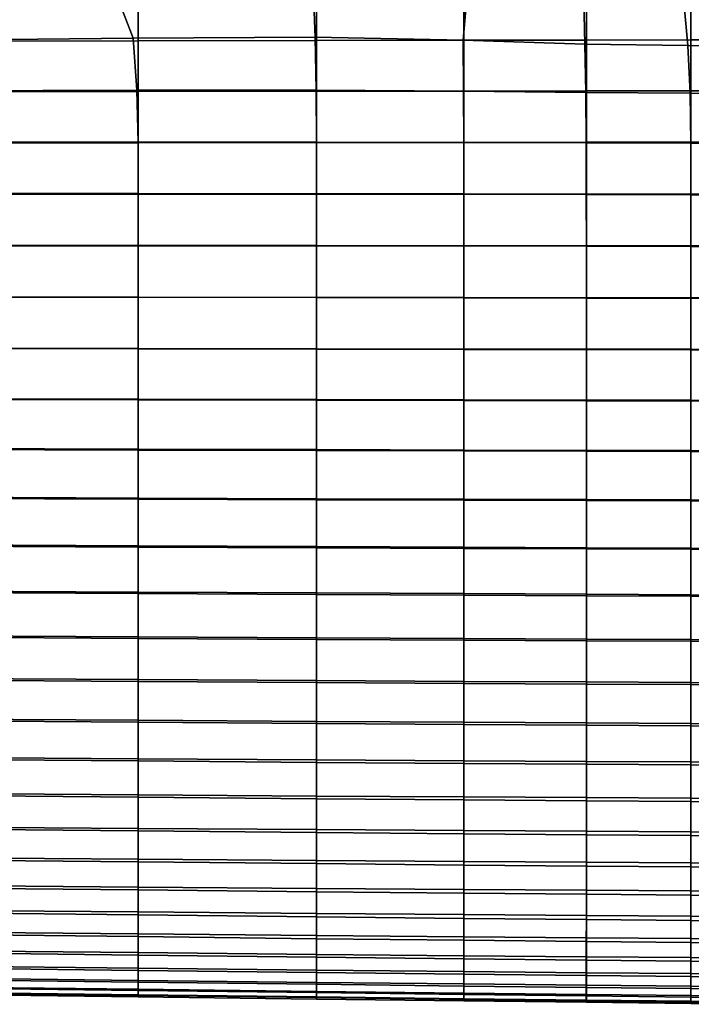
# Model space of a CAD drawing. Extents: x -15.2 to 15.8, y -48.5 to 0.
# Drawn here: x -9.3 to -7.7, y -9.8 to -7.5 of the extents above; entities that cross this region are included whole.
import ezdxf

# ---------------------------------------------------------------- set-up
doc = ezdxf.new("R2010")
doc.units = 0

msp = doc.modelspace()

# ---------------------------------------------------------------- linework, layer by layer
for points in [[(-9.0533, -7.4991, -2.1019), (-9.0997, -7.3773, -2.071), (-8.6256, -7.3561, -2.0777), (-8.62, -7.4971, -2.1114)], [(-8.2682, -7.5043, -2.1266), (-8.62, -7.4971, -2.1114), (-8.6256, -7.3561, -2.0777), (-8.2584, -7.3925, -2.1081)], [(-9.5073, -7.5042, -2.0959), (-9.5432, -7.3862, -2.0663), (-9.0997, -7.3773, -2.071), (-9.0533, -7.4991, -2.1019)], [(-9.488, -7.5068, 1.5735), (-9.0412, -7.5059, 1.5775), (-9.0412, -7.3876, 1.5481), (-9.488, -7.3887, 1.5442)], [(-9.0412, -7.5059, 1.5775), (-8.6169, -7.5052, 1.5812), (-8.6169, -7.3866, 1.5517), (-9.0412, -7.3876, 1.5481)], [(-8.2667, -7.5045, 1.5841), (-8.2666, -7.3858, 1.5545), (-8.6169, -7.3866, 1.5517), (-8.6169, -7.5052, 1.5812)], [(-7.9789, -7.5133, -2.1433), (-8.2682, -7.5043, -2.1266), (-8.2584, -7.3925, -2.1081), (-7.9814, -7.4076, -2.1314)], [(-7.975, -7.504, 1.5864), (-7.9749, -7.3851, 1.5567), (-8.2666, -7.3858, 1.5545), (-8.2667, -7.5045, 1.5841)], [(-7.975, -7.504, 1.5864), (-7.7264, -7.5036, 1.5882), (-7.7264, -7.3846, 1.5584), (-7.9749, -7.3851, 1.5567)], [(-7.7264, -7.5036, 1.5882), (-7.5057, -7.5033, 1.5898), (-7.5057, -7.3842, 1.5599), (-7.7264, -7.3846, 1.5584)], [(-7.9789, -7.5133, -2.1433), (-7.9814, -7.4076, -2.1314), (-7.7433, -7.4132, -2.1502), (-7.7335, -7.5171, -2.1574)], [(-7.7335, -7.5171, -2.1574), (-7.7433, -7.4132, -2.1502), (-7.5312, -7.4139, -2.1642), (-7.5162, -7.5181, -2.1683)], [(-9.4929, -7.6248, -2.1177), (-9.5073, -7.5042, -2.0959), (-9.0533, -7.4991, -2.1019), (-9.0443, -7.6233, -2.1238)], [(-9.488, -7.6268, 1.5949), (-9.0413, -7.6262, 1.599), (-9.0412, -7.5059, 1.5775), (-9.488, -7.5068, 1.5735)], [(-9.0443, -7.6233, -2.1238), (-9.0533, -7.4991, -2.1019), (-8.62, -7.4971, -2.1114), (-8.6178, -7.6228, -2.1317)], [(-9.0413, -7.6262, 1.599), (-8.617, -7.6257, 1.6028), (-8.6169, -7.5052, 1.5812), (-9.0412, -7.5059, 1.5775)], [(-8.2672, -7.6251, -2.142), (-8.6178, -7.6228, -2.1317), (-8.62, -7.4971, -2.1114), (-8.2682, -7.5043, -2.1266)], [(-8.2667, -7.6252, 1.6058), (-8.2667, -7.5045, 1.5841), (-8.6169, -7.5052, 1.5812), (-8.617, -7.6257, 1.6028)], [(-7.9762, -7.6282, -2.153), (-8.2672, -7.6251, -2.142), (-8.2682, -7.5043, -2.1266), (-7.9789, -7.5133, -2.1433)], [(-7.975, -7.6248, 1.6082), (-7.975, -7.504, 1.5864), (-8.2667, -7.5045, 1.5841), (-8.2667, -7.6252, 1.6058)], [(-7.975, -7.6248, 1.6082), (-7.7265, -7.6245, 1.6101), (-7.7264, -7.5036, 1.5882), (-7.975, -7.504, 1.5864)], [(-7.7265, -7.6245, 1.6101), (-7.5057, -7.6243, 1.6118), (-7.5057, -7.5033, 1.5898), (-7.7264, -7.5036, 1.5882)], [(-7.9762, -7.6282, -2.153), (-7.9789, -7.5133, -2.1433), (-7.7335, -7.5171, -2.1574), (-7.7285, -7.63, -2.1628)], [(-7.7285, -7.63, -2.1628), (-7.7335, -7.5171, -2.1574), (-7.5162, -7.5181, -2.1683), (-7.5086, -7.6309, -2.1708)], [(-9.4929, -7.6248, -2.1177), (-9.0443, -7.6233, -2.1238), (-9.0414, -7.7463, -2.1374), (-9.4881, -7.7465, -2.1316)], [(-9.488, -7.6268, 1.5949), (-9.488, -7.7482, 1.6083), (-9.0413, -7.7478, 1.6125), (-9.0413, -7.6262, 1.599)], [(-9.0443, -7.6233, -2.1238), (-8.6178, -7.6228, -2.1317), (-8.6171, -7.7464, -2.144), (-9.0414, -7.7463, -2.1374)], [(-9.0413, -7.6262, 1.599), (-9.0413, -7.7478, 1.6125), (-8.617, -7.7475, 1.6163), (-8.617, -7.6257, 1.6028)], [(-8.2672, -7.6251, -2.142), (-8.2669, -7.7471, -2.1512), (-8.6171, -7.7464, -2.144), (-8.6178, -7.6228, -2.1317)], [(-8.2667, -7.6252, 1.6058), (-8.617, -7.6257, 1.6028), (-8.617, -7.7475, 1.6163), (-8.2667, -7.7473, 1.6194)], [(-7.9762, -7.6282, -2.153), (-7.9753, -7.748, -2.1585), (-8.2669, -7.7471, -2.1512), (-8.2672, -7.6251, -2.142)], [(-7.975, -7.6248, 1.6082), (-8.2667, -7.6252, 1.6058), (-8.2667, -7.7473, 1.6194), (-7.975, -7.747, 1.6219)], [(-7.9762, -7.6282, -2.153), (-7.7285, -7.63, -2.1628), (-7.7268, -7.749, -2.1652), (-7.9753, -7.748, -2.1585)], [(-7.975, -7.6248, 1.6082), (-7.975, -7.747, 1.6219), (-7.7265, -7.7468, 1.6239), (-7.7265, -7.6245, 1.6101)], [(-7.7265, -7.6245, 1.6101), (-7.7265, -7.7468, 1.6239), (-7.5058, -7.7466, 1.6257), (-7.5057, -7.6243, 1.6118)], [(-7.7285, -7.63, -2.1628), (-7.5086, -7.6309, -2.1708), (-7.5061, -7.7498, -2.1708), (-7.7268, -7.749, -2.1652)], [(-9.4881, -7.7465, -2.1316), (-9.0414, -7.7463, -2.1374), (-9.0414, -7.869, -2.1427), (-9.4881, -7.869, -2.1374)], [(-9.488, -7.7482, 1.6083), (-9.488, -7.8703, 1.6137), (-9.0413, -7.8703, 1.6178), (-9.0413, -7.7478, 1.6125)], [(-9.0414, -7.7463, -2.1374), (-8.6171, -7.7464, -2.144), (-8.6171, -7.8692, -2.1483), (-9.0414, -7.869, -2.1427)], [(-9.0413, -7.7478, 1.6125), (-9.0413, -7.8703, 1.6178), (-8.617, -7.8702, 1.6217), (-8.617, -7.7475, 1.6163)], [(-8.2669, -7.7471, -2.1512), (-8.2669, -7.8698, -2.1538), (-8.6171, -7.8692, -2.1483), (-8.6171, -7.7464, -2.144)], [(-8.2667, -7.7473, 1.6194), (-8.617, -7.7475, 1.6163), (-8.617, -7.8702, 1.6217), (-8.2667, -7.8701, 1.6249)], [(-7.9753, -7.748, -2.1585), (-7.9753, -7.8706, -2.1589), (-8.2669, -7.8698, -2.1538), (-8.2669, -7.7471, -2.1512)], [(-7.975, -7.747, 1.6219), (-8.2667, -7.7473, 1.6194), (-8.2667, -7.8701, 1.6249), (-7.975, -7.87, 1.6274)], [(-7.9753, -7.748, -2.1585), (-7.7268, -7.749, -2.1652), (-7.7268, -7.8714, -2.1635), (-7.9753, -7.8706, -2.1589)], [(-7.975, -7.747, 1.6219), (-7.975, -7.87, 1.6274), (-7.7265, -7.8699, 1.6295), (-7.7265, -7.7468, 1.6239)], [(-7.7268, -7.749, -2.1652), (-7.5061, -7.7498, -2.1708), (-7.5061, -7.8721, -2.1673), (-7.7268, -7.8714, -2.1635)], [(-7.7265, -7.7468, 1.6239), (-7.7265, -7.8699, 1.6295), (-7.5058, -7.8698, 1.6313), (-7.5058, -7.7466, 1.6257)], [(-9.4881, -7.992, -2.135), (-9.4881, -7.869, -2.1374), (-9.0414, -7.869, -2.1427), (-9.0414, -7.9922, -2.14)], [(-9.488, -7.9927, 1.6108), (-9.0413, -7.9929, 1.615), (-9.0413, -7.8703, 1.6178), (-9.488, -7.8703, 1.6137)], [(-9.0414, -7.9922, -2.14), (-9.0414, -7.869, -2.1427), (-8.6171, -7.8692, -2.1483), (-8.6171, -7.9926, -2.145)], [(-9.0413, -7.9929, 1.615), (-8.617, -7.9931, 1.6189), (-8.617, -7.8702, 1.6217), (-9.0413, -7.8703, 1.6178)], [(-8.2669, -7.9931, -2.1494), (-8.6171, -7.9926, -2.145), (-8.6171, -7.8692, -2.1483), (-8.2669, -7.8698, -2.1538)], [(-8.2667, -7.9932, 1.622), (-8.2667, -7.8701, 1.6249), (-8.617, -7.8702, 1.6217), (-8.617, -7.9931, 1.6189)], [(-7.9752, -7.9938, -2.1532), (-8.2669, -7.9931, -2.1494), (-8.2669, -7.8698, -2.1538), (-7.9753, -7.8706, -2.1589)], [(-7.975, -7.9933, 1.6245), (-7.975, -7.87, 1.6274), (-8.2667, -7.8701, 1.6249), (-8.2667, -7.9932, 1.622)], [(-7.9752, -7.9938, -2.1532), (-7.9753, -7.8706, -2.1589), (-7.7268, -7.8714, -2.1635), (-7.7268, -7.9944, -2.1564)], [(-7.975, -7.9933, 1.6245), (-7.7265, -7.9933, 1.6266), (-7.7265, -7.8699, 1.6295), (-7.975, -7.87, 1.6274)], [(-7.7268, -7.9944, -2.1564), (-7.7268, -7.8714, -2.1635), (-7.5061, -7.8721, -2.1673), (-7.506, -7.995, -2.1591)], [(-7.7265, -7.9933, 1.6266), (-7.5058, -7.9933, 1.6284), (-7.5058, -7.8698, 1.6313), (-7.7265, -7.8699, 1.6295)], [(-9.4881, -8.1149, -2.1244), (-9.4881, -7.992, -2.135), (-9.0414, -7.9922, -2.14), (-9.0414, -8.1154, -2.1293)], [(-9.488, -8.1149, 1.6), (-9.0413, -8.1154, 1.6041), (-9.0413, -7.9929, 1.615), (-9.488, -7.9927, 1.6108)], [(-9.0414, -8.1154, -2.1293), (-9.0414, -7.9922, -2.14), (-8.6171, -7.9926, -2.145), (-8.6172, -8.1159, -2.134)], [(-9.0413, -8.1154, 1.6041), (-8.617, -8.1158, 1.608), (-8.617, -7.9931, 1.6189), (-9.0413, -7.9929, 1.615)], [(-8.2669, -8.1165, -2.1378), (-8.6172, -8.1159, -2.134), (-8.6171, -7.9926, -2.145), (-8.2669, -7.9931, -2.1494)], [(-8.2667, -8.1161, 1.611), (-8.2667, -7.9932, 1.622), (-8.617, -7.9931, 1.6189), (-8.617, -8.1158, 1.608)], [(-7.9752, -8.117, -2.1409), (-8.2669, -8.1165, -2.1378), (-8.2669, -7.9931, -2.1494), (-7.9752, -7.9938, -2.1532)], [(-7.975, -8.1163, 1.6135), (-7.975, -7.9933, 1.6245), (-8.2667, -7.9932, 1.622), (-8.2667, -8.1161, 1.611)], [(-7.9752, -8.117, -2.1409), (-7.9752, -7.9938, -2.1532), (-7.7268, -7.9944, -2.1564), (-7.7267, -8.1175, -2.1434)], [(-7.975, -8.1163, 1.6135), (-7.7265, -8.1164, 1.6155), (-7.7265, -7.9933, 1.6266), (-7.975, -7.9933, 1.6245)], [(-7.7267, -8.1175, -2.1434), (-7.7268, -7.9944, -2.1564), (-7.506, -7.995, -2.1591), (-7.506, -8.1179, -2.1454)], [(-7.7265, -8.1164, 1.6155), (-7.5058, -8.1166, 1.6173), (-7.5058, -7.9933, 1.6284), (-7.7265, -7.9933, 1.6266)], [(-9.4881, -8.1149, -2.1244), (-9.0414, -8.1154, -2.1293), (-9.0414, -8.2379, -2.1106), (-9.4881, -8.2371, -2.1058)], [(-9.488, -8.1149, 1.6), (-9.488, -8.2363, 1.5812), (-9.0413, -8.237, 1.5853), (-9.0413, -8.1154, 1.6041)], [(-9.0414, -8.1154, -2.1293), (-8.6172, -8.1159, -2.134), (-8.6172, -8.2386, -2.1151), (-9.0414, -8.2379, -2.1106)], [(-9.0413, -8.1154, 1.6041), (-9.0413, -8.237, 1.5853), (-8.617, -8.2377, 1.5892), (-8.617, -8.1158, 1.608)], [(-8.2669, -8.1165, -2.1378), (-8.2669, -8.2392, -2.1187), (-8.6172, -8.2386, -2.1151), (-8.6172, -8.1159, -2.134)], [(-8.2667, -8.1161, 1.611), (-8.617, -8.1158, 1.608), (-8.617, -8.2377, 1.5892), (-8.2667, -8.2382, 1.5922)], [(-7.9752, -8.117, -2.1409), (-7.9752, -8.2397, -2.1215), (-8.2669, -8.2392, -2.1187), (-8.2669, -8.1165, -2.1378)], [(-7.975, -8.1163, 1.6135), (-8.2667, -8.1161, 1.611), (-8.2667, -8.2382, 1.5922), (-7.975, -8.2386, 1.5946)], [(-7.9752, -8.117, -2.1409), (-7.7267, -8.1175, -2.1434), (-7.7267, -8.2401, -2.1237), (-7.9752, -8.2397, -2.1215)], [(-7.975, -8.1163, 1.6135), (-7.975, -8.2386, 1.5946), (-7.7265, -8.2389, 1.5966), (-7.7265, -8.1164, 1.6155)], [(-7.7267, -8.1175, -2.1434), (-7.506, -8.1179, -2.1454), (-7.5059, -8.2405, -2.1255), (-7.7267, -8.2401, -2.1237)], [(-7.7265, -8.1164, 1.6155), (-7.7265, -8.2389, 1.5966), (-7.5058, -8.2391, 1.5982), (-7.5058, -8.1166, 1.6173)], [(-9.4881, -8.2371, -2.1058), (-9.0414, -8.2379, -2.1106), (-9.0414, -8.359, -2.0838), (-9.4881, -8.358, -2.0791)], [(-9.488, -8.2363, 1.5812), (-9.488, -8.3564, 1.5548), (-9.0413, -8.3574, 1.5589), (-9.0413, -8.237, 1.5853)], [(-9.0413, -8.237, 1.5853), (-9.0413, -8.3574, 1.5589), (-8.617, -8.3584, 1.5627), (-8.617, -8.2377, 1.5892)], [(-9.0414, -8.2379, -2.1106), (-8.6172, -8.2386, -2.1151), (-8.6172, -8.36, -2.0883), (-9.0414, -8.359, -2.0838)], [(-8.2669, -8.2392, -2.1187), (-8.2669, -8.3607, -2.0918), (-8.6172, -8.36, -2.0883), (-8.6172, -8.2386, -2.1151)], [(-8.2667, -8.2382, 1.5922), (-8.617, -8.2377, 1.5892), (-8.617, -8.3584, 1.5627), (-8.2667, -8.3591, 1.5657)], [(-7.9752, -8.2397, -2.1215), (-7.9752, -8.3613, -2.0945), (-8.2669, -8.3607, -2.0918), (-8.2669, -8.2392, -2.1187)], [(-7.975, -8.2386, 1.5946), (-8.2667, -8.2382, 1.5922), (-8.2667, -8.3591, 1.5657), (-7.975, -8.3597, 1.568)], [(-7.9752, -8.2397, -2.1215), (-7.7267, -8.2401, -2.1237), (-7.7266, -8.3617, -2.0967), (-7.9752, -8.3613, -2.0945)], [(-7.975, -8.2386, 1.5946), (-7.975, -8.3597, 1.568), (-7.7265, -8.3601, 1.5699), (-7.7265, -8.2389, 1.5966)], [(-7.7267, -8.2401, -2.1237), (-7.5059, -8.2405, -2.1255), (-7.5059, -8.362, -2.0984), (-7.7266, -8.3617, -2.0967)], [(-7.7265, -8.2389, 1.5966), (-7.7265, -8.3601, 1.5699), (-7.5058, -8.3605, 1.5715), (-7.5058, -8.2391, 1.5982)], [(-9.4882, -8.4769, -2.0443), (-9.4881, -8.358, -2.0791), (-9.0414, -8.359, -2.0838), (-9.0415, -8.4783, -2.0491)], [(-9.488, -8.4747, 1.5208), (-9.0413, -8.4761, 1.5249), (-9.0413, -8.3574, 1.5589), (-9.488, -8.3564, 1.5548)], [(-9.0415, -8.4783, -2.0491), (-9.0414, -8.359, -2.0838), (-8.6172, -8.36, -2.0883), (-8.6172, -8.4795, -2.0534)], [(-9.0413, -8.4761, 1.5249), (-8.617, -8.4774, 1.5286), (-8.617, -8.3584, 1.5627), (-9.0413, -8.3574, 1.5589)], [(-8.2669, -8.4804, -2.0569), (-8.6172, -8.4795, -2.0534), (-8.6172, -8.36, -2.0883), (-8.2669, -8.3607, -2.0918)], [(-8.2668, -8.4783, 1.5316), (-8.2667, -8.3591, 1.5657), (-8.617, -8.3584, 1.5627), (-8.617, -8.4774, 1.5286)], [(-7.9752, -8.4811, -2.0595), (-8.2669, -8.4804, -2.0569), (-8.2669, -8.3607, -2.0918), (-7.9752, -8.3613, -2.0945)], [(-7.9751, -8.4791, 1.5339), (-7.975, -8.3597, 1.568), (-8.2667, -8.3591, 1.5657), (-8.2668, -8.4783, 1.5316)], [(-7.9752, -8.4811, -2.0595), (-7.9752, -8.3613, -2.0945), (-7.7266, -8.3617, -2.0967), (-7.7266, -8.4816, -2.0616)], [(-7.9751, -8.4791, 1.5339), (-7.7266, -8.4797, 1.5358), (-7.7265, -8.3601, 1.5699), (-7.975, -8.3597, 1.568)], [(-7.7266, -8.4797, 1.5358), (-7.5058, -8.4802, 1.5374), (-7.5058, -8.3605, 1.5715), (-7.7265, -8.3601, 1.5699)], [(-7.7266, -8.4816, -2.0616), (-7.7266, -8.3617, -2.0967), (-7.5059, -8.362, -2.0984), (-7.5058, -8.4819, -2.0633)], [(-9.4882, -8.5935, -2.0018), (-9.4882, -8.4769, -2.0443), (-9.0415, -8.4783, -2.0491), (-9.0415, -8.5952, -2.0065)], [(-9.4881, -8.5907, 1.4794), (-9.0413, -8.5924, 1.4834), (-9.0413, -8.4761, 1.5249), (-9.488, -8.4747, 1.5208)], [(-9.0415, -8.5952, -2.0065), (-9.0415, -8.4783, -2.0491), (-8.6172, -8.4795, -2.0534), (-8.6172, -8.5967, -2.0108)], [(-9.0413, -8.5924, 1.4834), (-8.6171, -8.594, 1.4871), (-8.617, -8.4774, 1.5286), (-9.0413, -8.4761, 1.5249)], [(-8.2669, -8.5978, -2.0141), (-8.6172, -8.5967, -2.0108), (-8.6172, -8.4795, -2.0534), (-8.2669, -8.4804, -2.0569)], [(-8.2668, -8.5952, 1.4901), (-8.2668, -8.4783, 1.5316), (-8.617, -8.4774, 1.5286), (-8.6171, -8.594, 1.4871)], [(-7.9752, -8.5986, -2.0167), (-8.2669, -8.5978, -2.0141), (-8.2669, -8.4804, -2.0569), (-7.9752, -8.4811, -2.0595)], [(-7.9751, -8.5962, 1.4924), (-7.9751, -8.4791, 1.5339), (-8.2668, -8.4783, 1.5316), (-8.2668, -8.5952, 1.4901)], [(-7.9752, -8.5986, -2.0167), (-7.9752, -8.4811, -2.0595), (-7.7266, -8.4816, -2.0616), (-7.7266, -8.5992, -2.0187)], [(-7.9751, -8.5962, 1.4924), (-7.7266, -8.597, 1.4943), (-7.7266, -8.4797, 1.5358), (-7.9751, -8.4791, 1.5339)], [(-7.7266, -8.597, 1.4943), (-7.5058, -8.5976, 1.4959), (-7.5058, -8.4802, 1.5374), (-7.7266, -8.4797, 1.5358)], [(-7.7266, -8.5992, -2.0187), (-7.7266, -8.4816, -2.0616), (-7.5058, -8.4819, -2.0633), (-7.5058, -8.5997, -2.0203)], [(-9.4882, -8.5935, -2.0018), (-9.0415, -8.5952, -2.0065), (-9.0415, -8.7091, -1.9563), (-9.4882, -8.707, -1.9518)], [(-9.4881, -8.5907, 1.4794), (-9.4881, -8.7039, 1.4305), (-9.0414, -8.7059, 1.4345), (-9.0413, -8.5924, 1.4834)], [(-9.0415, -8.5952, -2.0065), (-8.6172, -8.5967, -2.0108), (-8.6172, -8.7109, -1.9604), (-9.0415, -8.7091, -1.9563)], [(-9.0413, -8.5924, 1.4834), (-9.0414, -8.7059, 1.4345), (-8.6171, -8.7078, 1.4382), (-8.6171, -8.594, 1.4871)], [(-8.2669, -8.5978, -2.0141), (-8.2669, -8.7123, -1.9637), (-8.6172, -8.7109, -1.9604), (-8.6172, -8.5967, -2.0108)], [(-8.2668, -8.5952, 1.4901), (-8.6171, -8.594, 1.4871), (-8.6171, -8.7078, 1.4382), (-8.2668, -8.7092, 1.4411)], [(-7.9752, -8.5986, -2.0167), (-7.9752, -8.7133, -1.9663), (-8.2669, -8.7123, -1.9637), (-8.2669, -8.5978, -2.0141)], [(-7.9751, -8.5962, 1.4924), (-8.2668, -8.5952, 1.4901), (-8.2668, -8.7092, 1.4411), (-7.9751, -8.7104, 1.4434)], [(-7.9752, -8.5986, -2.0167), (-7.7266, -8.5992, -2.0187), (-7.7266, -8.7141, -1.9682), (-7.9752, -8.7133, -1.9663)], [(-7.9751, -8.5962, 1.4924), (-7.9751, -8.7104, 1.4434), (-7.7266, -8.7113, 1.4453), (-7.7266, -8.597, 1.4943)], [(-7.7266, -8.597, 1.4943), (-7.7266, -8.7113, 1.4453), (-7.5059, -8.7121, 1.4469), (-7.5058, -8.5976, 1.4959)], [(-7.7266, -8.5992, -2.0187), (-7.5058, -8.5997, -2.0203), (-7.5058, -8.7146, -1.9697), (-7.7266, -8.7141, -1.9682)], [(-9.4881, -8.7039, 1.4305), (-9.4881, -8.8138, 1.3744), (-9.0414, -8.816, 1.3783), (-9.0414, -8.7059, 1.4345)], [(-9.4882, -8.707, -1.9518), (-9.0415, -8.7091, -1.9563), (-9.0415, -8.8195, -1.8987), (-9.4882, -8.8171, -1.8943)], [(-9.0415, -8.7091, -1.9563), (-8.6172, -8.7109, -1.9604), (-8.6172, -8.8217, -1.9027), (-9.0415, -8.8195, -1.8987)], [(-9.0414, -8.7059, 1.4345), (-9.0414, -8.816, 1.3783), (-8.6171, -8.8181, 1.3819), (-8.6171, -8.7078, 1.4382)], [(-8.2669, -8.7123, -1.9637), (-8.2669, -8.8233, -1.9059), (-8.6172, -8.8217, -1.9027), (-8.6172, -8.7109, -1.9604)], [(-8.2668, -8.7092, 1.4411), (-8.6171, -8.7078, 1.4382), (-8.6171, -8.8181, 1.3819), (-8.2668, -8.8197, 1.3848)], [(-7.9752, -8.7133, -1.9663), (-7.9752, -8.8245, -1.9083), (-8.2669, -8.8233, -1.9059), (-8.2669, -8.7123, -1.9637)], [(-7.9751, -8.7104, 1.4434), (-8.2668, -8.7092, 1.4411), (-8.2668, -8.8197, 1.3848), (-7.9751, -8.821, 1.387)], [(-7.9752, -8.7133, -1.9663), (-7.7266, -8.7141, -1.9682), (-7.7266, -8.8255, -1.9102), (-7.9752, -8.8245, -1.9083)], [(-7.9751, -8.7104, 1.4434), (-7.9751, -8.821, 1.387), (-7.7266, -8.8221, 1.3888), (-7.7266, -8.7113, 1.4453)], [(-7.7266, -8.7113, 1.4453), (-7.7266, -8.8221, 1.3888), (-7.5059, -8.823, 1.3904), (-7.5059, -8.7121, 1.4469)], [(-7.7266, -8.7141, -1.9682), (-7.5058, -8.7146, -1.9697), (-7.5058, -8.8261, -1.9117), (-7.7266, -8.8255, -1.9102)], [(-9.4882, -8.9233, -1.8297), (-9.4882, -8.8171, -1.8943), (-9.0415, -8.8195, -1.8987), (-9.0415, -8.926, -1.8339)], [(-9.4881, -8.9197, 1.311), (-9.0414, -8.9222, 1.3148), (-9.0414, -8.816, 1.3783), (-9.4881, -8.8138, 1.3744)], [(-9.0415, -8.926, -1.8339), (-9.0415, -8.8195, -1.8987), (-8.6172, -8.8217, -1.9027), (-8.6172, -8.9284, -1.8378)], [(-9.0414, -8.9222, 1.3148), (-8.6171, -8.9244, 1.3184), (-8.6171, -8.8181, 1.3819), (-9.0414, -8.816, 1.3783)], [(-8.2669, -8.9303, -1.8409), (-8.6172, -8.9284, -1.8378), (-8.6172, -8.8217, -1.9027), (-8.2669, -8.8233, -1.9059)], [(-8.2668, -8.9262, 1.3211), (-8.2668, -8.8197, 1.3848), (-8.6171, -8.8181, 1.3819), (-8.6171, -8.9244, 1.3184)], [(-7.9751, -8.9276, 1.3232), (-7.9751, -8.821, 1.387), (-8.2668, -8.8197, 1.3848), (-8.2668, -8.9262, 1.3211)], [(-7.9751, -8.9276, 1.3232), (-7.7266, -8.9287, 1.3249), (-7.7266, -8.8221, 1.3888), (-7.9751, -8.821, 1.387)], [(-7.7266, -8.9287, 1.3249), (-7.5059, -8.9297, 1.3264), (-7.5059, -8.823, 1.3904), (-7.7266, -8.8221, 1.3888)], [(-7.9752, -8.9318, -1.8432), (-8.2669, -8.9303, -1.8409), (-8.2669, -8.8233, -1.9059), (-7.9752, -8.8245, -1.9083)], [(-7.9752, -8.9318, -1.8432), (-7.9752, -8.8245, -1.9083), (-7.7266, -8.8255, -1.9102), (-7.7266, -8.9328, -1.845)], [(-7.7266, -8.9328, -1.845), (-7.7266, -8.8255, -1.9102), (-7.5058, -8.8261, -1.9117), (-7.5058, -8.9336, -1.8463)], [(-9.4882, -9.025, -1.7583), (-9.4882, -8.9233, -1.8297), (-9.0415, -8.926, -1.8339), (-9.0415, -9.0281, -1.7623)], [(-9.4881, -9.0213, 1.2408), (-9.0414, -9.0239, 1.2445), (-9.0414, -8.9222, 1.3148), (-9.4881, -8.9197, 1.311)], [(-9.0415, -9.0281, -1.7623), (-9.0415, -8.926, -1.8339), (-8.6172, -8.9284, -1.8378), (-8.6172, -9.0308, -1.766)], [(-9.0414, -9.0239, 1.2445), (-8.6171, -9.0263, 1.2478), (-8.6171, -8.9244, 1.3184), (-9.0414, -8.9222, 1.3148)], [(-8.2669, -9.0329, -1.7689), (-8.6172, -9.0308, -1.766), (-8.6172, -8.9284, -1.8378), (-8.2669, -8.9303, -1.8409)], [(-8.2668, -9.0282, 1.2504), (-8.2668, -8.9262, 1.3211), (-8.6171, -8.9244, 1.3184), (-8.6171, -9.0263, 1.2478)], [(-7.9752, -9.0346, -1.7711), (-8.2669, -9.0329, -1.7689), (-8.2669, -8.9303, -1.8409), (-7.9752, -8.9318, -1.8432)], [(-7.9751, -9.0296, 1.2524), (-7.9751, -8.9276, 1.3232), (-8.2668, -8.9262, 1.3211), (-8.2668, -9.0282, 1.2504)], [(-7.9752, -9.0346, -1.7711), (-7.9752, -8.9318, -1.8432), (-7.7266, -8.9328, -1.845), (-7.7266, -9.0358, -1.7728)], [(-7.9751, -9.0296, 1.2524), (-7.7266, -9.0308, 1.254), (-7.7266, -8.9287, 1.3249), (-7.9751, -8.9276, 1.3232)], [(-7.7266, -9.0308, 1.254), (-7.5059, -9.0318, 1.2553), (-7.5059, -8.9297, 1.3264), (-7.7266, -8.9287, 1.3249)], [(-7.7266, -9.0358, -1.7728), (-7.7266, -8.9328, -1.845), (-7.5058, -8.9336, -1.8463), (-7.5058, -9.0367, -1.7741)], [(-9.4882, -9.025, -1.7583), (-9.0415, -9.0281, -1.7623), (-9.0415, -9.1253, -1.6841), (-9.4882, -9.122, -1.6803)], [(-9.4881, -9.0213, 1.2408), (-9.4881, -9.118, 1.1641), (-9.0414, -9.1207, 1.1676), (-9.0414, -9.0239, 1.2445)], [(-9.0415, -9.0281, -1.7623), (-8.6172, -9.0308, -1.766), (-8.6172, -9.1283, -1.6876), (-9.0415, -9.1253, -1.6841)], [(-9.0414, -9.0239, 1.2445), (-9.0414, -9.1207, 1.1676), (-8.6171, -9.1233, 1.1707), (-8.6171, -9.0263, 1.2478)], [(-8.2669, -9.0329, -1.7689), (-8.2669, -9.1307, -1.6903), (-8.6172, -9.1283, -1.6876), (-8.6172, -9.0308, -1.766)], [(-8.2668, -9.0282, 1.2504), (-8.6171, -9.0263, 1.2478), (-8.6171, -9.1233, 1.1707), (-8.2668, -9.1252, 1.1732)], [(-7.9752, -9.0346, -1.7711), (-7.9752, -9.1325, -1.6924), (-8.2669, -9.1307, -1.6903), (-8.2669, -9.0329, -1.7689)], [(-7.9751, -9.0296, 1.2524), (-8.2668, -9.0282, 1.2504), (-8.2668, -9.1252, 1.1732), (-7.9751, -9.1267, 1.175)], [(-7.9751, -9.0296, 1.2524), (-7.9751, -9.1267, 1.175), (-7.7266, -9.1279, 1.1764), (-7.7266, -9.0308, 1.254)], [(-7.7266, -9.0308, 1.254), (-7.7266, -9.1279, 1.1764), (-7.5059, -9.129, 1.1776), (-7.5059, -9.0318, 1.2553)], [(-7.9752, -9.0346, -1.7711), (-7.7266, -9.0358, -1.7728), (-7.7266, -9.1338, -1.694), (-7.9752, -9.1325, -1.6924)], [(-7.7266, -9.0358, -1.7728), (-7.5058, -9.0367, -1.7741), (-7.5058, -9.1349, -1.6952), (-7.7266, -9.1338, -1.694)], [(-9.4882, -9.122, -1.6803), (-9.0415, -9.1253, -1.6841), (-9.0415, -9.2173, -1.5996), (-9.4882, -9.2136, -1.596)], [(-9.4881, -9.118, 1.1641), (-9.4881, -9.2093, 1.0813), (-9.0414, -9.2122, 1.0845), (-9.0414, -9.1207, 1.1676)], [(-9.0415, -9.1253, -1.6841), (-8.6172, -9.1283, -1.6876), (-8.6172, -9.2206, -1.6029), (-9.0415, -9.2173, -1.5996)], [(-9.0414, -9.1207, 1.1676), (-9.0414, -9.2122, 1.0845), (-8.6171, -9.2149, 1.0875), (-8.6171, -9.1233, 1.1707)], [(-8.2668, -9.1252, 1.1732), (-8.6171, -9.1233, 1.1707), (-8.6171, -9.2149, 1.0875), (-8.2668, -9.2169, 1.0897)], [(-7.9751, -9.1267, 1.175), (-8.2668, -9.1252, 1.1732), (-8.2668, -9.2169, 1.0897), (-7.9751, -9.2185, 1.0914)], [(-8.2669, -9.1307, -1.6903), (-8.2669, -9.2232, -1.6054), (-8.6172, -9.2206, -1.6029), (-8.6172, -9.1283, -1.6876)], [(-7.9752, -9.1325, -1.6924), (-7.9752, -9.2251, -1.6074), (-8.2669, -9.2232, -1.6054), (-8.2669, -9.1307, -1.6903)], [(-7.9752, -9.1325, -1.6924), (-7.7266, -9.1338, -1.694), (-7.7266, -9.2266, -1.6088), (-7.9752, -9.2251, -1.6074)], [(-7.9751, -9.1267, 1.175), (-7.9751, -9.2185, 1.0914), (-7.7266, -9.2197, 1.0927), (-7.7266, -9.1279, 1.1764)], [(-7.7266, -9.1279, 1.1764), (-7.7266, -9.2197, 1.0927), (-7.5059, -9.2208, 1.0938), (-7.5059, -9.129, 1.1776)], [(-7.7266, -9.1338, -1.694), (-7.5058, -9.1349, -1.6952), (-7.5058, -9.2277, -1.6099), (-7.7266, -9.2266, -1.6088)], [(-9.4882, -9.2996, -1.5058), (-9.4882, -9.2136, -1.596), (-9.0415, -9.2173, -1.5996), (-9.0415, -9.3035, -1.5091)], [(-9.4881, -9.2949, 0.9926), (-9.0414, -9.2979, 0.9956), (-9.0414, -9.2122, 1.0845), (-9.4881, -9.2093, 1.0813)], [(-9.0415, -9.3035, -1.5091), (-9.0415, -9.2173, -1.5996), (-8.6172, -9.2206, -1.6029), (-8.6172, -9.3071, -1.5122)], [(-9.0414, -9.2979, 0.9956), (-8.6171, -9.3007, 0.9983), (-8.6171, -9.2149, 1.0875), (-9.0414, -9.2122, 1.0845)], [(-8.2668, -9.3028, 1.0005), (-8.2668, -9.2169, 1.0897), (-8.6171, -9.2149, 1.0875), (-8.6171, -9.3007, 0.9983)], [(-7.9751, -9.3044, 1.0021), (-7.9751, -9.2185, 1.0914), (-8.2668, -9.2169, 1.0897), (-8.2668, -9.3028, 1.0005)], [(-7.9751, -9.3044, 1.0021), (-7.7266, -9.3057, 1.0033), (-7.7266, -9.2197, 1.0927), (-7.9751, -9.2185, 1.0914)], [(-7.7266, -9.3057, 1.0033), (-7.5059, -9.3068, 1.0043), (-7.5059, -9.2208, 1.0938), (-7.7266, -9.2197, 1.0927)], [(-8.2669, -9.3099, -1.5145), (-8.6172, -9.3071, -1.5122), (-8.6172, -9.2206, -1.6029), (-8.2669, -9.2232, -1.6054)], [(-7.9752, -9.312, -1.5163), (-8.2669, -9.3099, -1.5145), (-8.2669, -9.2232, -1.6054), (-7.9752, -9.2251, -1.6074)], [(-7.9752, -9.312, -1.5163), (-7.9752, -9.2251, -1.6074), (-7.7266, -9.2266, -1.6088), (-7.7266, -9.3136, -1.5177)], [(-7.7266, -9.3136, -1.5177), (-7.7266, -9.2266, -1.6088), (-7.5058, -9.2277, -1.6099), (-7.5058, -9.3148, -1.5187)], [(-9.4882, -9.3795, -1.4102), (-9.4882, -9.2996, -1.5058), (-9.0415, -9.3035, -1.5091), (-9.0415, -9.3837, -1.4132)], [(-9.4881, -9.3743, 0.8984), (-9.0414, -9.3775, 0.9012), (-9.0414, -9.2979, 0.9956), (-9.4881, -9.2949, 0.9926)], [(-9.0415, -9.3837, -1.4132), (-9.0415, -9.3035, -1.5091), (-8.6172, -9.3071, -1.5122), (-8.6172, -9.3876, -1.416)], [(-9.0414, -9.3775, 0.9012), (-8.6172, -9.3804, 0.9037), (-8.6171, -9.3007, 0.9983), (-9.0414, -9.2979, 0.9956)], [(-8.2669, -9.3826, 0.9057), (-8.2668, -9.3028, 1.0005), (-8.6171, -9.3007, 0.9983), (-8.6172, -9.3804, 0.9037)], [(-8.2669, -9.3905, -1.4181), (-8.6172, -9.3876, -1.416), (-8.6172, -9.3071, -1.5122), (-8.2669, -9.3099, -1.5145)], [(-7.9752, -9.3843, 0.9073), (-7.9751, -9.3044, 1.0021), (-8.2668, -9.3028, 1.0005), (-8.2669, -9.3826, 0.9057)], [(-7.9752, -9.3928, -1.4197), (-8.2669, -9.3905, -1.4181), (-8.2669, -9.3099, -1.5145), (-7.9752, -9.312, -1.5163)], [(-7.9752, -9.3843, 0.9073), (-7.7266, -9.3857, 0.9085), (-7.7266, -9.3057, 1.0033), (-7.9751, -9.3044, 1.0021)], [(-7.9752, -9.3928, -1.4197), (-7.9752, -9.312, -1.5163), (-7.7266, -9.3136, -1.5177), (-7.7266, -9.3945, -1.4209)], [(-7.7266, -9.3857, 0.9085), (-7.5059, -9.3869, 0.9094), (-7.5059, -9.3068, 1.0043), (-7.7266, -9.3057, 1.0033)], [(-7.7266, -9.3945, -1.4209), (-7.7266, -9.3136, -1.5177), (-7.5058, -9.3148, -1.5187), (-7.5058, -9.3958, -1.4219)], [(-9.4882, -9.3795, -1.4102), (-9.0415, -9.3837, -1.4132), (-9.0415, -9.4573, -1.3124), (-9.4882, -9.4529, -1.3096)], [(-9.4881, -9.3743, 0.8984), (-9.4881, -9.4473, 0.799), (-9.0414, -9.4506, 0.8015), (-9.0414, -9.3775, 0.9012)], [(-9.0415, -9.3837, -1.4132), (-8.6172, -9.3876, -1.416), (-8.6172, -9.4614, -1.3149), (-9.0415, -9.4573, -1.3124)], [(-9.0414, -9.3775, 0.9012), (-9.0414, -9.4506, 0.8015), (-8.6172, -9.4536, 0.8038), (-8.6172, -9.3804, 0.9037)], [(-8.2669, -9.3826, 0.9057), (-8.6172, -9.3804, 0.9037), (-8.6172, -9.4536, 0.8038), (-8.2669, -9.456, 0.8057)], [(-7.9752, -9.3843, 0.9073), (-8.2669, -9.3826, 0.9057), (-8.2669, -9.456, 0.8057), (-7.9752, -9.4579, 0.8072)], [(-8.2669, -9.3905, -1.4181), (-8.2669, -9.4646, -1.3168), (-8.6172, -9.4614, -1.3149), (-8.6172, -9.3876, -1.416)], [(-7.9752, -9.3928, -1.4197), (-7.9752, -9.467, -1.3182), (-8.2669, -9.4646, -1.3168), (-8.2669, -9.3905, -1.4181)], [(-7.9752, -9.3843, 0.9073), (-7.9752, -9.4579, 0.8072), (-7.7267, -9.4593, 0.8083), (-7.7266, -9.3857, 0.9085)], [(-7.9752, -9.3928, -1.4197), (-7.7266, -9.3945, -1.4209), (-7.7266, -9.4688, -1.3192), (-7.9752, -9.467, -1.3182)], [(-7.7266, -9.3857, 0.9085), (-7.7267, -9.4593, 0.8083), (-7.5059, -9.4606, 0.8092), (-7.5059, -9.3869, 0.9094)], [(-7.7266, -9.3945, -1.4209), (-7.5058, -9.3958, -1.4219), (-7.5058, -9.4702, -1.3199), (-7.7266, -9.4688, -1.3192)], [(-9.4881, -9.4473, 0.799), (-9.4882, -9.5134, 0.6946), (-9.0415, -9.5169, 0.6969), (-9.0414, -9.4506, 0.8015)], [(-9.4882, -9.4529, -1.3096), (-9.0415, -9.4573, -1.3124), (-9.0415, -9.524, -1.2072), (-9.4882, -9.5193, -1.2047)], [(-9.0414, -9.4506, 0.8015), (-9.0415, -9.5169, 0.6969), (-8.6172, -9.5202, 0.699), (-8.6172, -9.4536, 0.8038)], [(-8.2669, -9.456, 0.8057), (-8.6172, -9.4536, 0.8038), (-8.6172, -9.5202, 0.699), (-8.2669, -9.5228, 0.7008)], [(-9.0415, -9.4573, -1.3124), (-8.6172, -9.4614, -1.3149), (-8.6173, -9.5283, -1.2094), (-9.0415, -9.524, -1.2072)], [(-8.2669, -9.4646, -1.3168), (-8.267, -9.5317, -1.211), (-8.6173, -9.5283, -1.2094), (-8.6172, -9.4614, -1.3149)], [(-7.9752, -9.467, -1.3182), (-7.9752, -9.5342, -1.2121), (-8.267, -9.5317, -1.211), (-8.2669, -9.4646, -1.3168)], [(-7.9752, -9.4579, 0.8072), (-8.2669, -9.456, 0.8057), (-8.2669, -9.5228, 0.7008), (-7.9752, -9.5248, 0.7021)], [(-7.9752, -9.4579, 0.8072), (-7.9752, -9.5248, 0.7021), (-7.7267, -9.5263, 0.7032), (-7.7267, -9.4593, 0.8083)], [(-7.9752, -9.467, -1.3182), (-7.7266, -9.4688, -1.3192), (-7.7267, -9.5362, -1.2128), (-7.9752, -9.5342, -1.2121)], [(-7.7267, -9.4593, 0.8083), (-7.7267, -9.5263, 0.7032), (-7.5059, -9.5276, 0.7041), (-7.5059, -9.4606, 0.8092)], [(-7.7266, -9.4688, -1.3192), (-7.5058, -9.4702, -1.3199), (-7.5059, -9.5376, -1.2134), (-7.7267, -9.5362, -1.2128)], [(-9.4882, -9.5724, 0.5856), (-9.0415, -9.5762, 0.5877), (-9.0415, -9.5169, 0.6969), (-9.4882, -9.5134, 0.6946)], [(-9.4882, -9.5783, -1.096), (-9.4882, -9.5193, -1.2047), (-9.0415, -9.524, -1.2072), (-9.0415, -9.5832, -1.0982)], [(-9.0415, -9.5762, 0.5877), (-8.6172, -9.5798, 0.5896), (-8.6172, -9.5202, 0.699), (-9.0415, -9.5169, 0.6969)], [(-9.0415, -9.5832, -1.0982), (-9.0415, -9.524, -1.2072), (-8.6173, -9.5283, -1.2094), (-8.6173, -9.5878, -1.1)], [(-8.2669, -9.5826, 0.5911), (-8.2669, -9.5228, 0.7008), (-8.6172, -9.5202, 0.699), (-8.6172, -9.5798, 0.5896)], [(-7.9752, -9.5847, 0.5924), (-7.9752, -9.5248, 0.7021), (-8.2669, -9.5228, 0.7008), (-8.2669, -9.5826, 0.5911)], [(-8.267, -9.5914, -1.1012), (-8.6173, -9.5878, -1.1), (-8.6173, -9.5283, -1.2094), (-8.267, -9.5317, -1.211)], [(-7.9752, -9.5941, -1.1019), (-8.267, -9.5914, -1.1012), (-8.267, -9.5317, -1.211), (-7.9752, -9.5342, -1.2121)], [(-7.9752, -9.5847, 0.5924), (-7.7267, -9.5864, 0.5934), (-7.7267, -9.5263, 0.7032), (-7.9752, -9.5248, 0.7021)], [(-7.9752, -9.5941, -1.1019), (-7.9752, -9.5342, -1.2121), (-7.7267, -9.5362, -1.2128), (-7.7267, -9.5962, -1.1024)], [(-7.7267, -9.5864, 0.5934), (-7.5059, -9.5878, 0.5941), (-7.5059, -9.5276, 0.7041), (-7.7267, -9.5263, 0.7032)], [(-7.7267, -9.5962, -1.1024), (-7.7267, -9.5362, -1.2128), (-7.5059, -9.5376, -1.2134), (-7.5059, -9.5977, -1.1027)], [(-9.4882, -9.624, 0.4726), (-9.0415, -9.6282, 0.4744), (-9.0415, -9.5762, 0.5877), (-9.4882, -9.5724, 0.5856)], [(-9.4882, -9.6298, -0.9837), (-9.4882, -9.5783, -1.096), (-9.0415, -9.5832, -1.0982), (-9.0416, -9.6349, -0.9856)], [(-9.0416, -9.6349, -0.9856), (-9.0415, -9.5832, -1.0982), (-8.6173, -9.5878, -1.1), (-8.6173, -9.6397, -0.9871)], [(-9.0415, -9.6282, 0.4744), (-8.6172, -9.6321, 0.4761), (-8.6172, -9.5798, 0.5896), (-9.0415, -9.5762, 0.5877)], [(-8.267, -9.6434, -0.9879), (-8.6173, -9.6397, -0.9871), (-8.6173, -9.5878, -1.1), (-8.267, -9.5914, -1.1012)], [(-8.2669, -9.6351, 0.4775), (-8.2669, -9.5826, 0.5911), (-8.6172, -9.5798, 0.5896), (-8.6172, -9.6321, 0.4761)], [(-7.9753, -9.6464, -0.9882), (-8.267, -9.6434, -0.9879), (-8.267, -9.5914, -1.1012), (-7.9752, -9.5941, -1.1019)], [(-7.9752, -9.6375, 0.4786), (-7.9752, -9.5847, 0.5924), (-8.2669, -9.5826, 0.5911), (-8.2669, -9.6351, 0.4775)], [(-7.9753, -9.6464, -0.9882), (-7.9752, -9.5941, -1.1019), (-7.7267, -9.5962, -1.1024), (-7.7267, -9.6486, -0.9883)], [(-7.9752, -9.6375, 0.4786), (-7.7267, -9.6393, 0.4794), (-7.7267, -9.5864, 0.5934), (-7.9752, -9.5847, 0.5924)], [(-7.7267, -9.6393, 0.4794), (-7.5059, -9.6407, 0.4801), (-7.5059, -9.5878, 0.5941), (-7.7267, -9.5864, 0.5934)], [(-7.7267, -9.6486, -0.9883), (-7.7267, -9.5962, -1.1024), (-7.5059, -9.5977, -1.1027), (-7.5059, -9.6503, -0.9883)], [(-9.4882, -9.624, 0.4726), (-9.4882, -9.6683, 0.3562), (-9.0415, -9.6728, 0.3577), (-9.0415, -9.6282, 0.4744)], [(-9.4882, -9.6298, -0.9837), (-9.0416, -9.6349, -0.9856), (-9.0416, -9.6789, -0.8697), (-9.4882, -9.6737, -0.8682)], [(-9.0416, -9.6349, -0.9856), (-8.6173, -9.6397, -0.9871), (-8.6173, -9.6838, -0.8709), (-9.0416, -9.6789, -0.8697)], [(-9.0415, -9.6282, 0.4744), (-9.0415, -9.6728, 0.3577), (-8.6172, -9.677, 0.3592), (-8.6172, -9.6321, 0.4761)], [(-8.267, -9.6434, -0.9879), (-8.267, -9.6878, -0.8713), (-8.6173, -9.6838, -0.8709), (-8.6173, -9.6397, -0.9871)], [(-8.2669, -9.6351, 0.4775), (-8.6172, -9.6321, 0.4761), (-8.6172, -9.677, 0.3592), (-8.2669, -9.6803, 0.3604)], [(-7.9752, -9.6375, 0.4786), (-8.2669, -9.6351, 0.4775), (-8.2669, -9.6803, 0.3604), (-7.9752, -9.6828, 0.3613)], [(-7.9752, -9.6375, 0.4786), (-7.9752, -9.6828, 0.3613), (-7.7266, -9.6848, 0.362), (-7.7267, -9.6393, 0.4794)], [(-7.7267, -9.6393, 0.4794), (-7.7266, -9.6848, 0.362), (-7.5059, -9.6863, 0.3626), (-7.5059, -9.6407, 0.4801)], [(-7.9753, -9.6464, -0.9882), (-7.9753, -9.6908, -0.8712), (-8.267, -9.6878, -0.8713), (-8.267, -9.6434, -0.9879)], [(-7.9753, -9.6464, -0.9882), (-7.7267, -9.6486, -0.9883), (-7.7267, -9.6932, -0.871), (-7.9753, -9.6908, -0.8712)], [(-7.7267, -9.6486, -0.9883), (-7.5059, -9.6503, -0.9883), (-7.5059, -9.695, -0.8708), (-7.7267, -9.6932, -0.871)], [(-9.4882, -9.6737, -0.8682), (-9.0416, -9.6789, -0.8697), (-9.0416, -9.715, -0.7509), (-9.4883, -9.7096, -0.7497)], [(-9.4882, -9.6683, 0.3562), (-9.4882, -9.7049, 0.237), (-9.0415, -9.7097, 0.2383), (-9.0415, -9.6728, 0.3577)], [(-9.0416, -9.6789, -0.8697), (-8.6173, -9.6838, -0.8709), (-8.6173, -9.72, -0.7518), (-9.0416, -9.715, -0.7509)], [(-9.0415, -9.6728, 0.3577), (-9.0415, -9.7097, 0.2383), (-8.6173, -9.7142, 0.2395), (-8.6172, -9.677, 0.3592)], [(-8.2669, -9.6803, 0.3604), (-8.6172, -9.677, 0.3592), (-8.6173, -9.7142, 0.2395), (-8.2669, -9.7178, 0.2405)], [(-8.267, -9.6878, -0.8713), (-8.267, -9.7241, -0.7519), (-8.6173, -9.72, -0.7518), (-8.6173, -9.6838, -0.8709)], [(-7.9753, -9.6908, -0.8712), (-7.9753, -9.7274, -0.7515), (-8.267, -9.7241, -0.7519), (-8.267, -9.6878, -0.8713)], [(-7.9752, -9.6828, 0.3613), (-8.2669, -9.6803, 0.3604), (-8.2669, -9.7178, 0.2405), (-7.9752, -9.7205, 0.2413)], [(-7.9752, -9.6828, 0.3613), (-7.9752, -9.7205, 0.2413), (-7.7266, -9.7226, 0.2419), (-7.7266, -9.6848, 0.362)], [(-7.7266, -9.6848, 0.362), (-7.7266, -9.7226, 0.2419), (-7.5058, -9.7243, 0.2424), (-7.5059, -9.6863, 0.3626)], [(-9.4883, -9.7375, -0.6286), (-9.4883, -9.7096, -0.7497), (-9.0416, -9.715, -0.7509), (-9.0416, -9.743, -0.6295)], [(-9.4882, -9.7337, 0.1156), (-9.0415, -9.7388, 0.1166), (-9.0415, -9.7097, 0.2383), (-9.4882, -9.7049, 0.237)], [(-9.0415, -9.7388, 0.1166), (-8.6173, -9.7436, 0.1176), (-8.6173, -9.7142, 0.2395), (-9.0415, -9.7097, 0.2383)], [(-7.9753, -9.6908, -0.8712), (-7.7267, -9.6932, -0.871), (-7.7267, -9.7299, -0.751), (-7.9753, -9.7274, -0.7515)], [(-7.7267, -9.6932, -0.871), (-7.5059, -9.695, -0.8708), (-7.5059, -9.7318, -0.7506), (-7.7267, -9.7299, -0.751)], [(-9.4882, -9.7547, -0.0074), (-9.0415, -9.7599, -0.0067), (-9.0415, -9.7388, 0.1166), (-9.4882, -9.7337, 0.1156)], [(-9.0416, -9.743, -0.6295), (-9.0416, -9.715, -0.7509), (-8.6173, -9.72, -0.7518), (-8.6173, -9.7481, -0.63)], [(-8.267, -9.7474, 0.1185), (-8.2669, -9.7178, 0.2405), (-8.6173, -9.7142, 0.2395), (-8.6173, -9.7436, 0.1176)], [(-8.267, -9.7523, -0.6299), (-8.6173, -9.7481, -0.63), (-8.6173, -9.72, -0.7518), (-8.267, -9.7241, -0.7519)], [(-7.9752, -9.7503, 0.1192), (-7.9752, -9.7205, 0.2413), (-8.2669, -9.7178, 0.2405), (-8.267, -9.7474, 0.1185)], [(-7.9753, -9.7557, -0.6294), (-8.267, -9.7523, -0.6299), (-8.267, -9.7241, -0.7519), (-7.9753, -9.7274, -0.7515)], [(-7.9753, -9.7557, -0.6294), (-7.9753, -9.7274, -0.7515), (-7.7267, -9.7299, -0.751), (-7.7267, -9.7583, -0.6288)], [(-7.9752, -9.7503, 0.1192), (-7.7266, -9.7526, 0.1197), (-7.7266, -9.7226, 0.2419), (-7.9752, -9.7205, 0.2413)], [(-7.7267, -9.7583, -0.6288), (-7.7267, -9.7299, -0.751), (-7.5059, -9.7318, -0.7506), (-7.5059, -9.7603, -0.6283)], [(-7.7266, -9.7526, 0.1197), (-7.5058, -9.7544, 0.1201), (-7.5058, -9.7243, 0.2424), (-7.7266, -9.7226, 0.2419)], [(-9.4883, -9.7573, -0.5055), (-9.4883, -9.7375, -0.6286), (-9.0416, -9.743, -0.6295), (-9.0416, -9.7628, -0.5061)], [(-9.4883, -9.7573, -0.5055), (-9.0416, -9.7628, -0.5061), (-9.0416, -9.7745, -0.3815), (-9.4882, -9.769, -0.3812)], [(-9.4882, -9.7547, -0.0074), (-9.4882, -9.7676, -0.1315), (-9.0415, -9.773, -0.1311), (-9.0415, -9.7599, -0.0067)], [(-9.0416, -9.7628, -0.5061), (-9.0416, -9.743, -0.6295), (-8.6173, -9.7481, -0.63), (-8.6173, -9.768, -0.5064)], [(-9.0415, -9.7599, -0.0067), (-8.6173, -9.7649, -0.0059), (-8.6173, -9.7436, 0.1176), (-9.0415, -9.7388, 0.1166)], [(-8.267, -9.7689, -0.0052), (-8.267, -9.7474, 0.1185), (-8.6173, -9.7436, 0.1176), (-8.6173, -9.7649, -0.0059)], [(-8.267, -9.7723, -0.5061), (-8.6173, -9.768, -0.5064), (-8.6173, -9.7481, -0.63), (-8.267, -9.7523, -0.6299)], [(-7.9752, -9.7721, -0.0046), (-7.9752, -9.7503, 0.1192), (-8.267, -9.7474, 0.1185), (-8.267, -9.7689, -0.0052)], [(-7.9753, -9.7758, -0.5055), (-8.267, -9.7723, -0.5061), (-8.267, -9.7523, -0.6299), (-7.9753, -9.7557, -0.6294)], [(-7.9753, -9.7758, -0.5055), (-7.9753, -9.7557, -0.6294), (-7.7267, -9.7583, -0.6288), (-7.7267, -9.7785, -0.5049)], [(-7.9752, -9.7721, -0.0046), (-7.7266, -9.7746, -0.0041), (-7.7266, -9.7526, 0.1197), (-7.9752, -9.7503, 0.1192)], [(-7.7267, -9.7785, -0.5049), (-7.7267, -9.7583, -0.6288), (-7.5059, -9.7603, -0.6283), (-7.5059, -9.7806, -0.5044)], [(-7.7266, -9.7746, -0.0041), (-7.5058, -9.7765, -0.0037), (-7.5058, -9.7544, 0.1201), (-7.7266, -9.7526, 0.1197)], [(-9.4882, -9.7676, -0.1315), (-9.4882, -9.7724, -0.2563), (-9.0416, -9.7779, -0.2562), (-9.0415, -9.773, -0.1311)], [(-9.4882, -9.769, -0.3812), (-9.0416, -9.7745, -0.3815), (-9.0416, -9.7779, -0.2562), (-9.4882, -9.7724, -0.2563)], [(-9.0416, -9.7628, -0.5061), (-8.6173, -9.768, -0.5064), (-8.6173, -9.7797, -0.3815), (-9.0416, -9.7745, -0.3815)], [(-9.0415, -9.773, -0.1311), (-9.0416, -9.7779, -0.2562), (-8.6173, -9.7831, -0.256), (-8.6173, -9.7781, -0.1306)], [(-9.0416, -9.7745, -0.3815), (-8.6173, -9.7797, -0.3815), (-8.6173, -9.7831, -0.256), (-9.0416, -9.7779, -0.2562)], [(-9.0415, -9.7599, -0.0067), (-9.0415, -9.773, -0.1311), (-8.6173, -9.7781, -0.1306), (-8.6173, -9.7649, -0.0059)], [(-8.267, -9.7689, -0.0052), (-8.6173, -9.7649, -0.0059), (-8.6173, -9.7781, -0.1306), (-8.267, -9.7823, -0.1301)], [(-8.267, -9.7723, -0.5061), (-8.267, -9.784, -0.3811), (-8.6173, -9.7797, -0.3815), (-8.6173, -9.768, -0.5064)], [(-8.267, -9.7823, -0.1301), (-8.6173, -9.7781, -0.1306), (-8.6173, -9.7831, -0.256), (-8.267, -9.7874, -0.2555)], [(-8.267, -9.784, -0.3811), (-8.267, -9.7874, -0.2555), (-8.6173, -9.7831, -0.256), (-8.6173, -9.7797, -0.3815)], [(-7.9752, -9.7721, -0.0046), (-8.267, -9.7689, -0.0052), (-8.267, -9.7823, -0.1301), (-7.9752, -9.7856, -0.1295)], [(-7.9753, -9.7758, -0.5055), (-7.9753, -9.7875, -0.3805), (-8.267, -9.784, -0.3811), (-8.267, -9.7723, -0.5061)], [(-7.9753, -9.7758, -0.5055), (-7.7267, -9.7785, -0.5049), (-7.7267, -9.7903, -0.3799), (-7.9753, -9.7875, -0.3805)], [(-7.9752, -9.7721, -0.0046), (-7.9752, -9.7856, -0.1295), (-7.7266, -9.7883, -0.129), (-7.7266, -9.7746, -0.0041)], [(-7.7267, -9.7785, -0.5049), (-7.5059, -9.7806, -0.5044), (-7.5059, -9.7924, -0.3794), (-7.7267, -9.7903, -0.3799)], [(-7.7266, -9.7746, -0.0041), (-7.7266, -9.7883, -0.129), (-7.5058, -9.7903, -0.1285), (-7.5058, -9.7765, -0.0037)], [(-7.9752, -9.7856, -0.1295), (-8.267, -9.7823, -0.1301), (-8.267, -9.7874, -0.2555), (-7.9752, -9.7908, -0.255)], [(-7.9753, -9.7875, -0.3805), (-7.9752, -9.7908, -0.255), (-8.267, -9.7874, -0.2555), (-8.267, -9.784, -0.3811)], [(-7.9753, -9.7875, -0.3805), (-7.7267, -9.7903, -0.3799), (-7.7267, -9.7936, -0.2544), (-7.9752, -9.7908, -0.255)], [(-7.9752, -9.7856, -0.1295), (-7.9752, -9.7908, -0.255), (-7.7267, -9.7936, -0.2544), (-7.7266, -9.7883, -0.129)], [(-7.7266, -9.7883, -0.129), (-7.7267, -9.7936, -0.2544), (-7.5058, -9.7957, -0.2539), (-7.5058, -9.7903, -0.1285)], [(-7.7267, -9.7903, -0.3799), (-7.5059, -9.7924, -0.3794), (-7.5058, -9.7957, -0.2539), (-7.7267, -9.7936, -0.2544)]]:
    msp.add_3dface(points)

doc.saveas('drawing.dxf')
